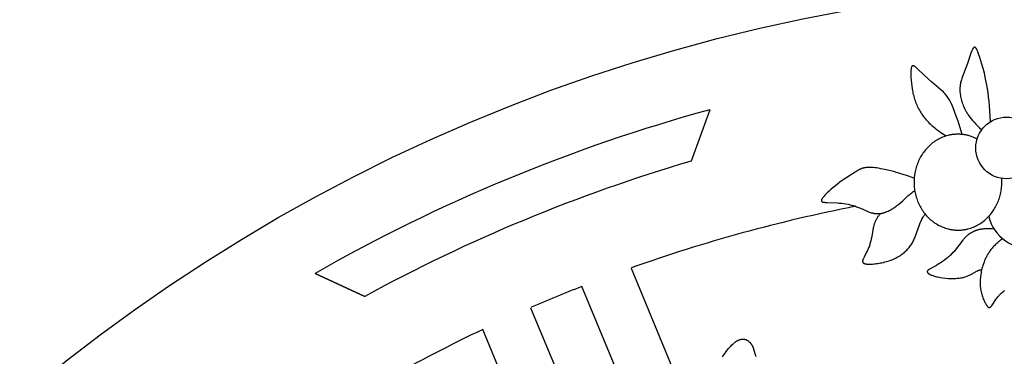
# Model space of a CAD drawing. Extents: x -184 to 191, y -175 to 161.
# Drawn here: x -49 to -32, y -119 to -113 of the extents above; entities that cross this region are included whole.
import ezdxf

# ---------------------------------------------------------------- set-up
doc = ezdxf.new("R2010")
doc.units = 0
doc.header["$MEASUREMENT"] = 0
doc.layers.add('LAYER_03', color=5, linetype='CONTINUOUS')

msp = doc.modelspace()

# ---------------------------------------------------------------- linework, layer by layer
at = {"layer": 'LAYER_03'}
for p, q in [((-36.699, -114.407), (-37.022, -115.294)), ((-42.667, -117.633), (-43.523, -117.234)), ((-43.523, -117.234), (-42.667, -117.633)), ((-38.062, -117.141), (-37.086, -119.498)), ((-38.31, -118.918), (-38.914, -117.46)), ((-39.798, -117.826), (-39.194, -119.284)), ((-39.301, -121.402), (-40.626, -118.202))]:
    msp.add_line(p, q, dxfattribs=at)
for points in [[(-31.852, -114.614), (-31.861, -114.425), (-31.867, -114.339), (-31.875, -114.258), (-31.883, -114.183), (-31.892, -114.112), (-31.902, -114.046), (-31.912, -113.985), (-31.923, -113.927), (-31.934, -113.874), (-31.956, -113.778), (-31.979, -113.695), (-31.999, -113.622), (-32.035, -113.506), (-32.05, -113.46), (-32.064, -113.422), (-32.07, -113.406), (-32.076, -113.391), (-32.081, -113.378), (-32.084, -113.373), (-32.087, -113.367), (-32.089, -113.362), (-32.092, -113.357), (-32.094, -113.353), (-32.097, -113.349), (-32.098, -113.347), (-32.099, -113.345), (-32.1, -113.343), (-32.102, -113.342), (-32.103, -113.34), (-32.104, -113.339), (-32.105, -113.337), (-32.106, -113.336), (-32.108, -113.335), (-32.109, -113.334), (-32.11, -113.333), (-32.11, -113.332), (-32.111, -113.332), (-32.112, -113.331), (-32.112, -113.331), (-32.113, -113.33), (-32.113, -113.33), (-32.114, -113.33), (-32.114, -113.329), (-32.115, -113.329), (-32.115, -113.329), (-32.116, -113.328), (-32.117, -113.328), (-32.117, -113.328), (-32.118, -113.327), (-32.118, -113.327), (-32.119, -113.327), (-32.119, -113.327), (-32.12, -113.327), (-32.12, -113.326), (-32.121, -113.326), (-32.122, -113.326), (-32.122, -113.326), (-32.123, -113.326), (-32.123, -113.326), (-32.124, -113.326), (-32.124, -113.326), (-32.125, -113.326), (-32.125, -113.326), (-32.126, -113.326), (-32.126, -113.326), (-32.127, -113.326), (-32.128, -113.326), (-32.128, -113.326), (-32.129, -113.326), (-32.129, -113.326), (-32.13, -113.327), (-32.13, -113.327), (-32.131, -113.327), (-32.131, -113.327), (-32.132, -113.327), (-32.132, -113.328), (-32.133, -113.328), (-32.133, -113.328), (-32.134, -113.328), (-32.135, -113.329), (-32.135, -113.329), (-32.136, -113.33), (-32.136, -113.33), (-32.137, -113.33), (-32.137, -113.331), (-32.138, -113.331), (-32.138, -113.332), (-32.139, -113.332), (-32.139, -113.332), (-32.14, -113.333), (-32.141, -113.335), (-32.143, -113.336), (-32.144, -113.337), (-32.145, -113.338), (-32.146, -113.34), (-32.147, -113.341), (-32.148, -113.343), (-32.149, -113.344), (-32.15, -113.346), (-32.152, -113.349), (-32.155, -113.353), (-32.157, -113.357), (-32.159, -113.361), (-32.161, -113.366), (-32.164, -113.37), (-32.168, -113.381), (-32.173, -113.392), (-32.178, -113.404), (-32.188, -113.432), (-32.247, -113.607), (-32.333, -113.834), (-32.346, -113.87), (-32.352, -113.889), (-32.358, -113.907), (-32.363, -113.926), (-32.367, -113.944), (-32.371, -113.963), (-32.372, -113.972), (-32.374, -113.982), (-32.375, -113.991), (-32.376, -114.001), (-32.377, -114.011), (-32.378, -114.02), (-32.379, -114.03), (-32.379, -114.039), (-32.379, -114.049), (-32.38, -114.059), (-32.379, -114.069), (-32.379, -114.079), (-32.378, -114.099), (-32.376, -114.119), (-32.374, -114.139), (-32.371, -114.16), (-32.367, -114.181), (-32.362, -114.202), (-32.357, -114.224), (-32.351, -114.245), (-32.344, -114.267), (-32.337, -114.29), (-32.329, -114.313), (-32.32, -114.336), (-32.31, -114.359), (-32.299, -114.383), (-32.287, -114.408), (-32.274, -114.432), (-32.267, -114.445), (-32.259, -114.458), (-32.251, -114.471), (-32.243, -114.484), (-32.234, -114.497), (-32.225, -114.511), (-32.205, -114.538), (-32.183, -114.566), (-32.159, -114.595), (-32.133, -114.624), (-32.104, -114.655), (-32.072, -114.686), (-32.038, -114.718), (-32.001, -114.752)], [(-32.337, -114.834), (-32.411, -114.607), (-32.442, -114.516), (-32.47, -114.439), (-32.496, -114.374), (-32.508, -114.345), (-32.52, -114.319), (-32.531, -114.294), (-32.543, -114.271), (-32.554, -114.25), (-32.566, -114.231), (-32.577, -114.212), (-32.589, -114.195), (-32.6, -114.178), (-32.612, -114.162), (-32.623, -114.148), (-32.635, -114.134), (-32.647, -114.12), (-32.659, -114.108), (-32.671, -114.095), (-32.684, -114.083), (-32.709, -114.061), (-32.871, -113.923), (-32.928, -113.873), (-33.092, -113.716), (-33.116, -113.694), (-33.127, -113.684), (-33.137, -113.676), (-33.143, -113.672), (-33.147, -113.668), (-33.152, -113.664), (-33.157, -113.661), (-33.161, -113.658), (-33.164, -113.657), (-33.166, -113.656), (-33.168, -113.655), (-33.17, -113.654), (-33.172, -113.653), (-33.174, -113.652), (-33.176, -113.651), (-33.178, -113.65), (-33.179, -113.65), (-33.179, -113.65), (-33.18, -113.65), (-33.181, -113.649), (-33.182, -113.649), (-33.183, -113.649), (-33.184, -113.649), (-33.185, -113.649), (-33.185, -113.648), (-33.186, -113.648), (-33.187, -113.648), (-33.188, -113.648), (-33.189, -113.648), (-33.19, -113.648), (-33.19, -113.648), (-33.191, -113.648), (-33.192, -113.648), (-33.193, -113.648), (-33.193, -113.648), (-33.194, -113.648), (-33.195, -113.648), (-33.195, -113.649), (-33.196, -113.649), (-33.197, -113.649), (-33.197, -113.649), (-33.198, -113.649), (-33.199, -113.65), (-33.199, -113.65), (-33.2, -113.65), (-33.201, -113.65), (-33.201, -113.651), (-33.202, -113.651), (-33.203, -113.652), (-33.203, -113.652), (-33.204, -113.652), (-33.204, -113.653), (-33.205, -113.653), (-33.205, -113.654), (-33.206, -113.654), (-33.206, -113.655), (-33.207, -113.655), (-33.208, -113.656), (-33.208, -113.657), (-33.209, -113.657), (-33.209, -113.658), (-33.209, -113.658), (-33.21, -113.659), (-33.21, -113.66), (-33.211, -113.661), (-33.211, -113.661), (-33.212, -113.662), (-33.212, -113.663), (-33.213, -113.664), (-33.213, -113.664), (-33.214, -113.666), (-33.215, -113.668), (-33.215, -113.67), (-33.216, -113.672), (-33.217, -113.674), (-33.218, -113.676), (-33.218, -113.678), (-33.219, -113.68), (-33.219, -113.683), (-33.22, -113.688), (-33.221, -113.693), (-33.222, -113.699), (-33.223, -113.705), (-33.224, -113.711), (-33.225, -113.724), (-33.226, -113.739), (-33.226, -113.755), (-33.226, -113.772), (-33.226, -113.81), (-33.225, -113.852), (-33.222, -113.898), (-33.218, -113.946), (-33.212, -113.996), (-33.205, -114.047), (-33.2, -114.073), (-33.195, -114.099), (-33.19, -114.125), (-33.183, -114.151), (-33.177, -114.176), (-33.17, -114.201), (-33.162, -114.226), (-33.154, -114.25), (-33.145, -114.275), (-33.135, -114.298), (-33.125, -114.322), (-33.115, -114.345), (-33.104, -114.368), (-33.092, -114.391), (-33.08, -114.413), (-33.068, -114.435), (-33.054, -114.457), (-33.041, -114.478), (-33.027, -114.499), (-33.012, -114.519), (-32.997, -114.54), (-32.981, -114.559), (-32.964, -114.579), (-32.946, -114.599), (-32.928, -114.618), (-32.908, -114.638), (-32.887, -114.658), (-32.864, -114.678), (-32.84, -114.698), (-32.814, -114.719), (-32.787, -114.741), (-32.757, -114.763), (-32.691, -114.81), (-32.616, -114.86)], [(-32.082, -114.913), (-32.104, -114.902), (-32.126, -114.891), (-32.149, -114.882), (-32.172, -114.873), (-32.195, -114.865), (-32.219, -114.858), (-32.231, -114.854), (-32.243, -114.851), (-32.255, -114.848), (-32.267, -114.845), (-32.279, -114.843), (-32.291, -114.841), (-32.303, -114.839), (-32.316, -114.837), (-32.328, -114.835), (-32.34, -114.834), (-32.352, -114.833), (-32.365, -114.832), (-32.377, -114.831), (-32.389, -114.83), (-32.402, -114.83), (-32.414, -114.83), (-32.426, -114.83), (-32.439, -114.83), (-32.451, -114.831), (-32.463, -114.832), (-32.476, -114.833), (-32.488, -114.834), (-32.5, -114.835), (-32.513, -114.837), (-32.525, -114.839), (-32.537, -114.841), (-32.549, -114.843), (-32.561, -114.846), (-32.573, -114.849), (-32.585, -114.852), (-32.609, -114.858), (-32.633, -114.865), (-32.656, -114.874), (-32.679, -114.882), (-32.702, -114.892), (-32.724, -114.903), (-32.746, -114.914), (-32.768, -114.926), (-32.789, -114.939), (-32.81, -114.952), (-32.83, -114.966), (-32.85, -114.981), (-32.869, -114.996), (-32.888, -115.012), (-32.906, -115.029), (-32.924, -115.046), (-32.941, -115.064), (-32.958, -115.082), (-32.974, -115.101), (-32.99, -115.12), (-33.004, -115.14), (-33.019, -115.16), (-33.033, -115.18), (-33.046, -115.201), (-33.058, -115.222), (-33.07, -115.244), (-33.081, -115.266), (-33.092, -115.288), (-33.102, -115.311), (-33.111, -115.334), (-33.12, -115.357), (-33.128, -115.381), (-33.135, -115.404), (-33.142, -115.428), (-33.148, -115.452), (-33.153, -115.476), (-33.158, -115.5), (-33.162, -115.525), (-33.165, -115.549), (-33.167, -115.574), (-33.169, -115.598), (-33.171, -115.623), (-33.171, -115.648), (-33.171, -115.672), (-33.171, -115.697), (-33.169, -115.722), (-33.167, -115.746), (-33.164, -115.771), (-33.161, -115.795), (-33.157, -115.82), (-33.152, -115.844), (-33.147, -115.868), (-33.14, -115.892), (-33.134, -115.916), (-33.126, -115.939), (-33.118, -115.963), (-33.109, -115.986), (-33.1, -116.009), (-33.09, -116.031), (-33.079, -116.054), (-33.068, -116.076), (-33.056, -116.097), (-33.043, -116.118), (-33.03, -116.139), (-33.016, -116.16), (-33.002, -116.18), (-32.987, -116.199), (-32.971, -116.219), (-32.955, -116.237), (-32.938, -116.255), (-32.921, -116.273), (-32.903, -116.29), (-32.885, -116.307), (-32.866, -116.322), (-32.846, -116.338), (-32.827, -116.352), (-32.806, -116.366), (-32.785, -116.38), (-32.764, -116.392), (-32.742, -116.404), (-32.72, -116.415), (-32.698, -116.426), (-32.675, -116.435), (-32.652, -116.444), (-32.629, -116.452), (-32.605, -116.46), (-32.581, -116.466), (-32.569, -116.469), (-32.557, -116.471), (-32.545, -116.474), (-32.533, -116.476), (-32.521, -116.478), (-32.509, -116.48), (-32.496, -116.482), (-32.484, -116.483), (-32.472, -116.484), (-32.459, -116.485), (-32.447, -116.486), (-32.435, -116.486), (-32.422, -116.487), (-32.41, -116.487), (-32.398, -116.487), (-32.385, -116.486), (-32.373, -116.486), (-32.361, -116.485), (-32.348, -116.484), (-32.336, -116.483), (-32.324, -116.481), (-32.312, -116.479), (-32.299, -116.478), (-32.287, -116.475), (-32.275, -116.473), (-32.263, -116.471), (-32.251, -116.468), (-32.239, -116.465), (-32.215, -116.458), (-32.192, -116.451), (-32.168, -116.443), (-32.145, -116.434), (-32.123, -116.424), (-32.1, -116.413), (-32.078, -116.402), (-32.057, -116.39), (-32.036, -116.377), (-32.015, -116.364), (-31.995, -116.35), (-31.975, -116.335), (-31.955, -116.32), (-31.937, -116.304), (-31.918, -116.287), (-31.901, -116.27), (-31.883, -116.252), (-31.867, -116.234), (-31.851, -116.215), (-31.835, -116.196), (-31.82, -116.176), (-31.806, -116.156), (-31.792, -116.135), (-31.779, -116.114), (-31.767, -116.093), (-31.755, -116.071), (-31.744, -116.049), (-31.733, -116.027), (-31.723, -116.004), (-31.714, -115.982), (-31.705, -115.958), (-31.697, -115.935), (-31.69, -115.911), (-31.684, -115.888), (-31.678, -115.864), (-31.672, -115.839), (-31.668, -115.815), (-31.664, -115.791), (-31.66, -115.766), (-31.658, -115.742), (-31.656, -115.717), (-31.655, -115.692), (-31.654, -115.668), (-31.654, -115.643), (-31.655, -115.618), (-31.656, -115.594)], [(-33.169, -115.588), (-33.301, -115.544), (-33.42, -115.507), (-33.528, -115.476), (-33.624, -115.451), (-33.709, -115.432), (-33.748, -115.425), (-33.784, -115.418), (-33.818, -115.413), (-33.85, -115.409), (-33.88, -115.406), (-33.908, -115.404), (-33.921, -115.404), (-33.934, -115.403), (-33.946, -115.403), (-33.957, -115.403), (-33.969, -115.404), (-33.98, -115.404), (-33.99, -115.405), (-34, -115.406), (-34.01, -115.408), (-34.02, -115.409), (-34.029, -115.411), (-34.038, -115.413), (-34.047, -115.415), (-34.055, -115.417), (-34.064, -115.419), (-34.072, -115.422), (-34.08, -115.425), (-34.087, -115.428), (-34.095, -115.431), (-34.102, -115.434), (-34.11, -115.437), (-34.117, -115.441), (-34.132, -115.449), (-34.147, -115.457), (-34.161, -115.466), (-34.192, -115.485), (-34.334, -115.577), (-34.413, -115.631), (-34.453, -115.66), (-34.493, -115.69), (-34.532, -115.721), (-34.57, -115.753), (-34.607, -115.784), (-34.641, -115.815), (-34.673, -115.844), (-34.701, -115.872), (-34.713, -115.885), (-34.725, -115.898), (-34.735, -115.91), (-34.744, -115.921), (-34.748, -115.926), (-34.752, -115.931), (-34.755, -115.936), (-34.758, -115.94), (-34.761, -115.945), (-34.762, -115.947), (-34.763, -115.949), (-34.764, -115.951), (-34.765, -115.953), (-34.766, -115.955), (-34.767, -115.957), (-34.768, -115.959), (-34.768, -115.96), (-34.769, -115.962), (-34.769, -115.964), (-34.77, -115.965), (-34.77, -115.966), (-34.77, -115.966), (-34.77, -115.967), (-34.77, -115.968), (-34.771, -115.969), (-34.771, -115.97), (-34.771, -115.97), (-34.771, -115.971), (-34.771, -115.972), (-34.771, -115.973), (-34.771, -115.974), (-34.771, -115.974), (-34.771, -115.975), (-34.771, -115.976), (-34.771, -115.976), (-34.771, -115.977), (-34.771, -115.978), (-34.771, -115.978), (-34.771, -115.979), (-34.77, -115.98), (-34.77, -115.98), (-34.77, -115.981), (-34.77, -115.982), (-34.77, -115.982), (-34.769, -115.983), (-34.769, -115.984), (-34.769, -115.984), (-34.769, -115.985), (-34.768, -115.985), (-34.768, -115.986), (-34.768, -115.986), (-34.767, -115.987), (-34.767, -115.987), (-34.766, -115.988), (-34.766, -115.989), (-34.766, -115.989), (-34.765, -115.99), (-34.765, -115.99), (-34.764, -115.991), (-34.764, -115.991), (-34.763, -115.992), (-34.763, -115.992), (-34.762, -115.992), (-34.762, -115.993), (-34.761, -115.993), (-34.76, -115.994), (-34.76, -115.994), (-34.759, -115.995), (-34.758, -115.995), (-34.758, -115.996), (-34.757, -115.996), (-34.756, -115.997), (-34.754, -115.997), (-34.753, -115.998), (-34.751, -115.999), (-34.749, -116), (-34.747, -116), (-34.746, -116.001), (-34.744, -116.002), (-34.742, -116.002), (-34.74, -116.003), (-34.735, -116.004), (-34.731, -116.005), (-34.726, -116.006), (-34.721, -116.006), (-34.716, -116.007), (-34.71, -116.008), (-34.698, -116.009), (-34.686, -116.01), (-34.672, -116.011), (-34.503, -116.016), (-34.465, -116.019), (-34.427, -116.022), (-34.388, -116.027), (-34.35, -116.033), (-34.311, -116.041), (-34.273, -116.049), (-34.236, -116.059), (-34.218, -116.064), (-34.2, -116.07), (-34.182, -116.075), (-34.165, -116.082), (-34.147, -116.088), (-34.13, -116.095), (-34.097, -116.109), (-34.003, -116.15), (-33.973, -116.163), (-33.958, -116.169), (-33.943, -116.175), (-33.928, -116.18), (-33.913, -116.185), (-33.898, -116.189), (-33.891, -116.19), (-33.883, -116.192), (-33.876, -116.194), (-33.868, -116.195), (-33.861, -116.197), (-33.853, -116.198), (-33.846, -116.199), (-33.838, -116.2), (-33.831, -116.2), (-33.823, -116.201), (-33.816, -116.201), (-33.808, -116.202), (-33.801, -116.202), (-33.793, -116.202), (-33.786, -116.201), (-33.778, -116.201), (-33.77, -116.201), (-33.763, -116.2), (-33.755, -116.199), (-33.747, -116.198), (-33.739, -116.197), (-33.732, -116.195), (-33.724, -116.194), (-33.716, -116.192), (-33.708, -116.19), (-33.7, -116.188), (-33.692, -116.186), (-33.684, -116.184), (-33.676, -116.181), (-33.668, -116.178), (-33.66, -116.175), (-33.652, -116.172), (-33.635, -116.165), (-33.619, -116.158), (-33.602, -116.15), (-33.585, -116.141), (-33.569, -116.131), (-33.552, -116.121), (-33.535, -116.111), (-33.518, -116.1), (-33.501, -116.088), (-33.484, -116.076), (-33.467, -116.063), (-33.433, -116.036), (-33.399, -116.008), (-33.366, -115.979), (-33.271, -115.89), (-33.241, -115.864), (-33.226, -115.852), (-33.212, -115.84), (-33.205, -115.835), (-33.198, -115.83), (-33.191, -115.825), (-33.185, -115.821), (-33.178, -115.817), (-33.172, -115.813), (-33.165, -115.809), (-33.162, -115.808), (-33.159, -115.806)], [(-33.752, -116.199), (-33.762, -116.21), (-33.771, -116.221), (-33.779, -116.232), (-33.787, -116.243), (-33.795, -116.254), (-33.802, -116.265), (-33.809, -116.275), (-33.816, -116.286), (-33.822, -116.296), (-33.827, -116.307), (-33.832, -116.317), (-33.837, -116.328), (-33.842, -116.338), (-33.846, -116.348), (-33.85, -116.358), (-33.854, -116.368), (-33.858, -116.378), (-33.861, -116.388), (-33.864, -116.398), (-33.867, -116.408), (-33.872, -116.428), (-33.876, -116.447), (-33.884, -116.486), (-33.904, -116.599), (-33.911, -116.635), (-33.919, -116.671), (-33.928, -116.707), (-33.933, -116.724), (-33.938, -116.741), (-33.944, -116.758), (-33.95, -116.775), (-33.956, -116.792), (-33.963, -116.808), (-33.97, -116.824), (-33.977, -116.84), (-33.992, -116.87), (-34.036, -116.952), (-34.042, -116.964), (-34.047, -116.975), (-34.049, -116.981), (-34.051, -116.986), (-34.053, -116.991), (-34.055, -116.996), (-34.056, -116.999), (-34.057, -117.001), (-34.057, -117.003), (-34.058, -117.006), (-34.058, -117.008), (-34.059, -117.01), (-34.059, -117.012), (-34.06, -117.015), (-34.06, -117.017), (-34.06, -117.019), (-34.06, -117.021), (-34.06, -117.023), (-34.06, -117.024), (-34.06, -117.025), (-34.06, -117.026), (-34.06, -117.027), (-34.06, -117.028), (-34.06, -117.029), (-34.06, -117.029), (-34.06, -117.03), (-34.06, -117.031), (-34.06, -117.032), (-34.059, -117.033), (-34.059, -117.034), (-34.059, -117.035), (-34.059, -117.036), (-34.059, -117.036), (-34.058, -117.037), (-34.058, -117.038), (-34.058, -117.039), (-34.057, -117.04), (-34.057, -117.04), (-34.057, -117.041), (-34.056, -117.042), (-34.056, -117.043), (-34.056, -117.044), (-34.055, -117.044), (-34.055, -117.045), (-34.054, -117.046), (-34.054, -117.046), (-34.053, -117.047), (-34.053, -117.048), (-34.052, -117.048), (-34.052, -117.049), (-34.051, -117.05), (-34.05, -117.05), (-34.05, -117.051), (-34.049, -117.052), (-34.049, -117.052), (-34.048, -117.053), (-34.047, -117.054), (-34.047, -117.054), (-34.046, -117.055), (-34.045, -117.055), (-34.044, -117.056), (-34.044, -117.056), (-34.043, -117.057), (-34.042, -117.058), (-34.041, -117.058), (-34.04, -117.059), (-34.038, -117.06), (-34.037, -117.061), (-34.035, -117.062), (-34.033, -117.062), (-34.031, -117.063), (-34.029, -117.064), (-34.026, -117.065), (-34.024, -117.066), (-34.022, -117.066), (-34.019, -117.067), (-34.017, -117.068), (-34.014, -117.068), (-34.012, -117.069), (-34.009, -117.07), (-34.003, -117.071), (-33.997, -117.071), (-33.991, -117.072), (-33.984, -117.073), (-33.977, -117.073), (-33.97, -117.074), (-33.962, -117.074), (-33.946, -117.074), (-33.928, -117.074), (-33.909, -117.073), (-33.889, -117.072), (-33.868, -117.07), (-33.846, -117.068), (-33.823, -117.065), (-33.8, -117.062), (-33.775, -117.058), (-33.751, -117.053), (-33.726, -117.049), (-33.701, -117.043), (-33.675, -117.037), (-33.65, -117.03), (-33.625, -117.023), (-33.6, -117.015), (-33.575, -117.007), (-33.551, -116.998), (-33.527, -116.988), (-33.504, -116.977), (-33.482, -116.966), (-33.461, -116.955), (-33.44, -116.943), (-33.419, -116.93), (-33.4, -116.917), (-33.381, -116.904), (-33.363, -116.89), (-33.345, -116.876), (-33.328, -116.861), (-33.312, -116.847), (-33.297, -116.832), (-33.282, -116.816), (-33.269, -116.801), (-33.255, -116.785), (-33.243, -116.77), (-33.232, -116.754), (-33.221, -116.738), (-33.211, -116.722), (-33.201, -116.706), (-33.192, -116.689), (-33.183, -116.672), (-33.175, -116.656), (-33.168, -116.639), (-33.16, -116.621), (-33.146, -116.586), (-33.078, -116.397), (-33.063, -116.358), (-33.054, -116.338), (-33.045, -116.319), (-33.036, -116.3), (-33.026, -116.281), (-33.015, -116.262), (-33.01, -116.253), (-33.004, -116.244), (-32.998, -116.235), (-32.992, -116.227), (-32.986, -116.218), (-32.979, -116.209)], [(-31.788, -116.469), (-31.822, -116.466), (-31.854, -116.465), (-31.885, -116.464), (-31.914, -116.464), (-31.941, -116.465), (-31.967, -116.467), (-31.979, -116.468), (-31.991, -116.469), (-32.003, -116.471), (-32.014, -116.472), (-32.025, -116.474), (-32.036, -116.476), (-32.046, -116.478), (-32.056, -116.481), (-32.066, -116.483), (-32.076, -116.486), (-32.085, -116.488), (-32.094, -116.491), (-32.103, -116.494), (-32.112, -116.498), (-32.12, -116.501), (-32.128, -116.504), (-32.136, -116.508), (-32.144, -116.511), (-32.152, -116.515), (-32.16, -116.519), (-32.167, -116.523), (-32.174, -116.527), (-32.182, -116.531), (-32.189, -116.535), (-32.195, -116.539), (-32.202, -116.544), (-32.215, -116.553), (-32.228, -116.562), (-32.241, -116.572), (-32.253, -116.582), (-32.264, -116.592), (-32.276, -116.603), (-32.287, -116.614), (-32.298, -116.626), (-32.309, -116.637), (-32.319, -116.649), (-32.33, -116.662), (-32.46, -116.83), (-32.486, -116.86), (-32.499, -116.875), (-32.514, -116.889), (-32.528, -116.904), (-32.544, -116.919), (-32.56, -116.934), (-32.576, -116.948), (-32.593, -116.963), (-32.611, -116.977), (-32.646, -117.004), (-32.682, -117.03), (-32.718, -117.055), (-32.753, -117.077), (-32.786, -117.098), (-32.914, -117.168), (-32.917, -117.171), (-32.92, -117.173), (-32.923, -117.175), (-32.926, -117.177), (-32.927, -117.178), (-32.929, -117.179), (-32.93, -117.18), (-32.931, -117.181), (-32.932, -117.182), (-32.933, -117.183), (-32.934, -117.183), (-32.935, -117.184), (-32.936, -117.185), (-32.937, -117.186), (-32.938, -117.187), (-32.938, -117.188), (-32.938, -117.188), (-32.939, -117.189), (-32.939, -117.189), (-32.939, -117.19), (-32.94, -117.19), (-32.94, -117.191), (-32.94, -117.191), (-32.94, -117.192), (-32.941, -117.192), (-32.941, -117.193), (-32.941, -117.194), (-32.941, -117.194), (-32.942, -117.195), (-32.942, -117.195), (-32.942, -117.196), (-32.942, -117.196), (-32.942, -117.197), (-32.942, -117.197), (-32.943, -117.198), (-32.943, -117.198), (-32.943, -117.199), (-32.943, -117.199), (-32.943, -117.2), (-32.943, -117.201), (-32.943, -117.201), (-32.943, -117.202), (-32.943, -117.202), (-32.943, -117.203), (-32.943, -117.203), (-32.943, -117.204), (-32.943, -117.205), (-32.943, -117.205), (-32.943, -117.206), (-32.943, -117.206), (-32.943, -117.207), (-32.943, -117.207), (-32.942, -117.208), (-32.942, -117.209), (-32.942, -117.209), (-32.942, -117.21), (-32.942, -117.21), (-32.942, -117.211), (-32.941, -117.212), (-32.941, -117.212), (-32.941, -117.213), (-32.941, -117.213), (-32.94, -117.214), (-32.94, -117.215), (-32.94, -117.215), (-32.94, -117.216), (-32.939, -117.217), (-32.939, -117.218), (-32.938, -117.219), (-32.937, -117.22), (-32.936, -117.222), (-32.935, -117.223), (-32.934, -117.224), (-32.933, -117.225), (-32.932, -117.227), (-32.931, -117.228), (-32.929, -117.229), (-32.928, -117.231), (-32.927, -117.232), (-32.925, -117.233), (-32.924, -117.235), (-32.922, -117.236), (-32.92, -117.237), (-32.919, -117.239), (-32.915, -117.241), (-32.911, -117.244), (-32.907, -117.246), (-32.902, -117.249), (-32.897, -117.252), (-32.892, -117.254), (-32.887, -117.257), (-32.881, -117.26), (-32.875, -117.262), (-32.869, -117.265), (-32.862, -117.267), (-32.848, -117.272), (-32.833, -117.277), (-32.816, -117.282), (-32.798, -117.287), (-32.779, -117.291), (-32.759, -117.296), (-32.738, -117.3), (-32.717, -117.303), (-32.672, -117.31), (-32.626, -117.316), (-32.58, -117.32), (-32.556, -117.321), (-32.534, -117.322), (-32.511, -117.322), (-32.489, -117.322), (-32.468, -117.322), (-32.448, -117.321), (-32.428, -117.319), (-32.408, -117.317), (-32.389, -117.315), (-32.371, -117.312), (-32.353, -117.309), (-32.336, -117.306), (-32.319, -117.302), (-32.303, -117.297), (-32.287, -117.292), (-32.272, -117.287), (-32.257, -117.282), (-32.243, -117.276), (-32.229, -117.27), (-32.216, -117.264), (-32.203, -117.258), (-32.19, -117.251), (-32.116, -117.21), (-32.103, -117.203), (-32.09, -117.197), (-32.077, -117.191), (-32.07, -117.188), (-32.063, -117.185), (-32.056, -117.182), (-32.049, -117.18), (-32.041, -117.177), (-32.033, -117.175), (-32.026, -117.173), (-32.018, -117.171), (-32.009, -117.169), (-32.001, -117.167)], [(-31.64, -116.636), (-31.659, -116.649), (-31.677, -116.662), (-31.694, -116.676), (-31.71, -116.689), (-31.726, -116.702), (-31.741, -116.716), (-31.755, -116.729), (-31.769, -116.743), (-31.783, -116.756), (-31.796, -116.77), (-31.808, -116.783), (-31.82, -116.797), (-31.831, -116.81), (-31.842, -116.824), (-31.853, -116.837), (-31.862, -116.851), (-31.872, -116.865), (-31.881, -116.878), (-31.89, -116.892), (-31.898, -116.905), (-31.906, -116.919), (-31.913, -116.932), (-31.92, -116.946), (-31.927, -116.96), (-31.934, -116.973), (-31.94, -116.987), (-31.952, -117.014), (-31.962, -117.041), (-31.972, -117.068), (-31.981, -117.096), (-31.989, -117.123), (-31.997, -117.15), (-32.003, -117.177), (-32.009, -117.204), (-32.014, -117.231), (-32.019, -117.257), (-32.022, -117.283), (-32.025, -117.31), (-32.027, -117.335), (-32.029, -117.361), (-32.029, -117.386), (-32.029, -117.411), (-32.028, -117.436), (-32.027, -117.46), (-32.024, -117.484), (-32.021, -117.507), (-32.017, -117.53), (-32.012, -117.552), (-32.007, -117.574), (-32.001, -117.595), (-31.995, -117.616), (-31.989, -117.635), (-31.982, -117.654), (-31.975, -117.673), (-31.968, -117.69), (-31.96, -117.706), (-31.953, -117.722), (-31.946, -117.736), (-31.939, -117.75), (-31.932, -117.762), (-31.925, -117.774), (-31.918, -117.784), (-31.915, -117.788), (-31.912, -117.793), (-31.909, -117.797), (-31.906, -117.801), (-31.903, -117.804), (-31.902, -117.806), (-31.9, -117.807), (-31.899, -117.809), (-31.898, -117.81), (-31.896, -117.812), (-31.895, -117.813), (-31.894, -117.814), (-31.892, -117.815), (-31.891, -117.816), (-31.889, -117.817), (-31.888, -117.818), (-31.887, -117.819), (-31.887, -117.819), (-31.886, -117.819), (-31.885, -117.82), (-31.885, -117.82), (-31.884, -117.821), (-31.883, -117.821), (-31.883, -117.821), (-31.882, -117.821), (-31.881, -117.822), (-31.881, -117.822), (-31.88, -117.822), (-31.879, -117.822), (-31.879, -117.823), (-31.878, -117.823), (-31.877, -117.823), (-31.877, -117.823), (-31.876, -117.823), (-31.876, -117.823), (-31.875, -117.824), (-31.874, -117.824), (-31.874, -117.824), (-31.873, -117.824), (-31.872, -117.824), (-31.872, -117.824), (-31.871, -117.824), (-31.87, -117.824), (-31.87, -117.824), (-31.869, -117.824), (-31.868, -117.823), (-31.868, -117.823), (-31.867, -117.823), (-31.866, -117.823), (-31.866, -117.823), (-31.865, -117.823), (-31.864, -117.823), (-31.864, -117.822), (-31.863, -117.822), (-31.862, -117.822), (-31.862, -117.822), (-31.861, -117.821), (-31.86, -117.821), (-31.86, -117.821), (-31.859, -117.82), (-31.858, -117.82), (-31.858, -117.82), (-31.857, -117.819), (-31.856, -117.819), (-31.855, -117.818), (-31.853, -117.817), (-31.852, -117.816), (-31.851, -117.815), (-31.849, -117.814), (-31.848, -117.813), (-31.846, -117.811), (-31.845, -117.81), (-31.843, -117.809), (-31.842, -117.807), (-31.841, -117.806), (-31.838, -117.802), (-31.834, -117.799), (-31.831, -117.795), (-31.828, -117.791), (-31.821, -117.782), (-31.757, -117.683), (-31.747, -117.669), (-31.736, -117.655), (-31.726, -117.641), (-31.714, -117.628), (-31.703, -117.614), (-31.696, -117.607), (-31.69, -117.601), (-31.684, -117.594), (-31.677, -117.588), (-31.664, -117.575), (-31.65, -117.563), (-31.636, -117.551), (-31.622, -117.54), (-31.607, -117.529)], [(-36.482, -118.673), (-36.46, -118.64), (-36.438, -118.609), (-36.418, -118.581), (-36.398, -118.556), (-36.378, -118.532), (-36.36, -118.511), (-36.341, -118.491), (-36.324, -118.473), (-36.306, -118.457), (-36.298, -118.449), (-36.289, -118.442), (-36.281, -118.435), (-36.273, -118.428), (-36.265, -118.422), (-36.257, -118.416), (-36.249, -118.41), (-36.241, -118.405), (-36.233, -118.4), (-36.225, -118.396), (-36.218, -118.392), (-36.21, -118.388), (-36.203, -118.385), (-36.196, -118.382), (-36.192, -118.38), (-36.188, -118.379), (-36.185, -118.378), (-36.181, -118.376), (-36.178, -118.375), (-36.174, -118.374), (-36.171, -118.373), (-36.167, -118.373), (-36.164, -118.372), (-36.16, -118.371), (-36.157, -118.37), (-36.153, -118.37), (-36.15, -118.369), (-36.147, -118.369), (-36.143, -118.369), (-36.14, -118.368), (-36.136, -118.368), (-36.133, -118.368), (-36.13, -118.368), (-36.127, -118.368), (-36.123, -118.368), (-36.12, -118.369), (-36.117, -118.369), (-36.114, -118.369), (-36.11, -118.37), (-36.107, -118.37), (-36.104, -118.371), (-36.101, -118.371), (-36.098, -118.372), (-36.095, -118.373), (-36.091, -118.374), (-36.088, -118.375), (-36.085, -118.375), (-36.082, -118.376), (-36.079, -118.378), (-36.076, -118.379), (-36.073, -118.38), (-36.07, -118.381), (-36.067, -118.383), (-36.064, -118.384), (-36.061, -118.385), (-36.058, -118.387), (-36.056, -118.389), (-36.053, -118.39), (-36.05, -118.392), (-36.047, -118.394), (-36.044, -118.395), (-36.041, -118.397), (-36.036, -118.401), (-36.031, -118.405), (-36.026, -118.409), (-36.02, -118.414), (-36.015, -118.419), (-36.011, -118.423), (-36.006, -118.428), (-36.001, -118.434), (-35.997, -118.439), (-35.992, -118.444), (-35.988, -118.45), (-35.984, -118.456), (-35.98, -118.462), (-35.976, -118.468), (-35.973, -118.474), (-35.969, -118.481), (-35.966, -118.487), (-35.963, -118.494), (-35.96, -118.5), (-35.957, -118.507), (-35.954, -118.514), (-35.952, -118.521), (-35.947, -118.535), (-35.924, -118.615), (-35.918, -118.633), (-35.912, -118.652), (-35.908, -118.662), (-35.904, -118.672)]]:
    msp.add_lwpolyline(points, dxfattribs=at)
for centre, radius in [((-28.922, -142.832), 30.618), ((-31.572, -115.067), 0.533)]:
    msp.add_circle(centre, radius, dxfattribs=at)
for centre, radius, start, end in [((-28.922, -142.832), 29.47, 105.301, 119.699), ((-28.922, -142.832), 28.705, 106.3903, 118.6097), ((-31.189, -116.088), 0.709, 193.069, 86.0415), ((-28.922, -142.832), 27.269, 101.1224, 109.5837), ((-28.922, -142.832), 27.269, 111.4948, 113.5052), ((-28.922, -142.832), 27.269, 115.4163, 123.2686)]:
    msp.add_arc(centre, radius, start, end, dxfattribs=at)

doc.saveas('drawing.dxf')
